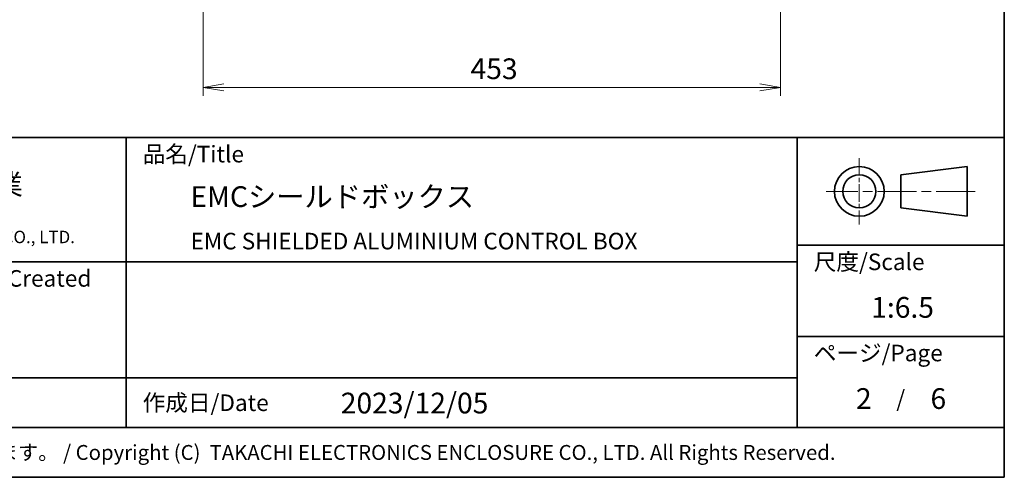
# Model space of a CAD drawing. Units: millimetres. Extents: x 0 to 9043, y 0 to 1826.
# Drawn here: x 1975 to 2747, y 0 to 359 of the extents above; entities that cross this region are included whole.
import ezdxf
from ezdxf.enums import TextEntityAlignment as Align

# ---------------------------------------------------------------- set-up
doc = ezdxf.new("R2010")
doc.units = ezdxf.units.MM
doc.linetypes.add('CHAIN', pattern=[0.3543, 0.2362, -0.0295, 0.0591, -0.0295])
for name, color, linetype, lineweight in [('Border (ISO)', 7, 'Continuous', 35), ('Dimension (ISO)', 7, 'Continuous', 18), ('Dimension (ISO) @ 1', 7, 'Continuous', 18), ('Title (ISO)', 7, 'Continuous', 35)]:
    doc.layers.add(name, color=color, linetype=linetype, lineweight=lineweight)
doc.styles.add('Note Text (TK)', font='MS PGothic.ttf')
doc.styles.add('文字スタイル40', font='MS PGothic.ttf')
doc.styles.add('文字スタイル67', font='arial.ttf')
doc.dimstyles.new('Default - Method 1b (TK)', dxfattribs={"dimscale": 0.5, "dimtxt": 2.5, "dimasz": 2.5, "dimexe": 1, "dimexo": 1.5, "dimgap": 1, "dimtad": 1, "dimrnd": 1e-08, "dimdsep": 46, "dimtxsty": 'Note Text (TK)', "dimblk": 'OPEN', "dimcen": 0.09, "dimdle": 5, "dimclrd": 100, "dimclre": 100, "dimclrt": 7, "dimadec": 1, "dimazin": 1, "dimtfac": 1, "dimtmove": 0, "dimatfit": 3, "dimldrblk": 'OPEN', "dimfxl": 0, "dimtolj": 1, "dimlwd": -1, "dimlwe": -1, "dimarcsym": 0})

# ---------------------------------------------------------------- blocks, each defined once
blk = doc.blocks.new('図面枠 tk図枠')
at = {"layer": 'Border (ISO)'}
for p in [(405.5, 289), (14.5, 8)]:
    blk.add_line(p, (405.5, 8), dxfattribs=at)
blk = doc.blocks.new('表題欄 コピー版 tk表題欄')
at = {"layer": 'Title (ISO)'}
for p, q in [((74.71, 245.05), (255.71, 245.05)), ((149.71, 245.05), (149.71, 210.05)), ((230.71, 245.05), (230.71, 210.05)), ((255.71, 245.05), (255.71, 204.05)), ((243.21, 240.55), (251.21, 241.55)), ((251.21, 235.55), (251.21, 241.55)), ((243.21, 240.55), (243.21, 236.55)), ((243.21, 236.55), (251.21, 235.55)), ((230.71, 232.05), (255.71, 232.05)), ((74.71, 230.05), (230.71, 230.05)), ((230.71, 221.05), (255.71, 221.05)), ((74.71, 216.05), (230.71, 216.05)), ((255.71, 210.05), (74.71, 210.05)), ((74.71, 204.05), (255.71, 204.05))]:
    blk.add_line(p, q, dxfattribs=at)
at = {"layer": 'Title (ISO)', "color": 4, "linetype": 'CHAIN', "lineweight": 18, "ltscale": 8.88956, "true_color": 0x00ffff}
blk.add_line((238.21, 242.55), (238.21, 234.55), dxfattribs=at)
at = {"layer": 'Title (ISO)', "color": 4, "linetype": 'CHAIN', "lineweight": 18, "ltscale": 20.001633, "true_color": 0x00ffff}
blk.add_line((252.21, 238.55), (234.21, 238.55), dxfattribs=at)
at = {"layer": 'Title (ISO)'}
for radius in [3, 2]:
    blk.add_circle((238.21, 238.55), radius, dxfattribs=at)
at = {"layer": 'Title (ISO)', "color": 1, "true_color": 0xff0000, "char_height": 2, "line_spacing_factor": 1.5, "style": 'Note Text (TK)'}
for s, insert, attachment_point in [('\\fＭＳ Ｐゴシック|b0|i0;{\\H2.0000;品名/Title}', (151.71, 243.05), 4), ('\\fＭＳ Ｐゴシック|b0|i0;{\\H2.0000;尺度/Scale}', (232.71, 230.05), 4), ('\\fＭＳ Ｐゴシック|b0|i0;{\\H2.0000;製図/Created}', (137.21, 228.05), 5), ('\\fＭＳ Ｐゴシック|b0|i0;{\\H2.0000;ページ/Page}', (232.71, 219.05), 4), ('\\fＭＳ Ｐゴシック|b0|i0;{\\H2.0000;作成日/Date}', (151.71, 213.05), 4)]:
    blk.add_mtext(s, dxfattribs=dict(at, insert=insert, attachment_point=attachment_point))
at = {"layer": 'Title (ISO)', "color": 7, "line_spacing_factor": 1.5, "style": 'Note Text (TK)'}
for s, insert, char_height, attachment_point in [('株式会社タカチ電機工業', (99.74, 239.05), 2.5, 4), ('\\fArial|b0|i0;{\\H1.4986;TAKACHI ELECTRONICS ENCLOSURE CO., LTD.}', (99.74, 233.05), 1.4986, 4), ('\\fＭＳ Ｐゴシック|b0|i0;{\\H2.0000;/}', (243.21, 213.55), 2, 5), ('\\fMS PGothic|b0|i0;{\\H1.8000;本図面の著作権は株式会社タカチ電機工業に帰属します。 / Copyright (C)\xa0 TAKACHI ELECTRONICS ENCLOSURE CO., LTD. All Rights Reserved.}', (77.71, 207.05), 1.8, 4)]:
    blk.add_mtext(s, dxfattribs=dict(at, insert=insert, char_height=char_height, attachment_point=attachment_point))
at = {"layer": 'Title (ISO)', "color": 7}
for tag, p, height, style in [('<品名>_001', (157.47, 236.67), 2.5, 'Note Text (TK)'), ('<Title>_001', (157.49, 231.55), 2, '文字スタイル67'), ('<型番>_001', (157.66, 219.99), 3, '文字スタイル40'), ('<総ページ数>_001', (246.8, 212.3), 2.5, 'Note Text (TK)'), ('作成日_001', (175.62, 211.78), 2.5, 'Note Text (TK)'), ('<ページ_No.>_001', (237.95, 212.3), 2.5, 'Note Text (TK)')]:
    blk.add_attdef(tag, p, '', height=height, dxfattribs=dict(at, style=style))
at = {"layer": 'Title (ISO)', "color": 7, "style": 'Note Text (TK)'}
for tag, p in [('<尺度>', (243.21, 224.55)), ('<部品サイズ>', (112.21, 213.05))]:
    blk.add_attdef(tag, text='', height=2.5, dxfattribs=at).set_placement(p, align=Align.MIDDLE_CENTER)
blk = doc.blocks.new('_Open')
at = {"color": 0, "linetype": 'ByBlock', "lineweight": -2}
for p, q in [((-1, 0.167), (0, 0)), ((-1, -0.167), (0, 0)), ((0, 0), (-1, 0))]:
    blk.add_line(p, q, dxfattribs=at)
blk = doc.blocks.new('*D54')
at = {"layer": 'Defpoints', "color": 0, "transparency": 16777216}
for p in [(2118.46, 410.01), (2571.46, 410.01), (2571.46, 305.76)]:
    blk.add_point(p, dxfattribs=at)
at = {"layer": 'Dimension (ISO)', "color": 100, "transparency": 16777216}
for p, q in [((2118.46, 400.26), (2118.46, 299.26)), ((2571.46, 400.26), (2571.46, 299.26)), ((2134.71, 305.76), (2555.21, 305.76))]:
    blk.add_line(p, q, dxfattribs=at)
at = {"layer": 'Dimension (ISO)', "color": 100, "transparency": 16777216, "xscale": 16.25, "yscale": 16.25, "zscale": 16.25, "rotation": 180}
blk.add_blockref('_Open', (2118.46, 305.76), dxfattribs=at)
at = {"layer": 'Dimension (ISO)', "color": 100, "transparency": 16777216, "xscale": 16.25, "yscale": 16.25, "zscale": 16.25}
blk.add_blockref('_Open', (2571.46, 305.76), dxfattribs=at)
at = {"layer": 'Dimension (ISO)', "color": 7, "transparency": 16777216, "insert": (2328.25, 320.38), "char_height": 16.25, "attachment_point": 4, "style": 'Note Text (TK)'}
blk.add_mtext('\\A1;453', dxfattribs=at)

msp = doc.modelspace()

# ---------------------------------------------------------------- block references
at = {"xscale": 6.5, "yscale": 6.5, "zscale": 6.5}
msp.add_blockref('図面枠 tk図枠', (111.25, -52), dxfattribs=at)
ref = msp.add_blockref('表題欄 コピー版 tk表題欄', (1084.89264, -1326.3428), dxfattribs=dict(xscale=6.5, yscale=6.5, zscale=6.5))
ref.add_attrib('<品名>_001', 'EMCシールドボックス', (2108.4304, 211.99787), dxfattribs={"layer": 'Title (ISO)', "color": 7, "height": 16.25, "style": 'Note Text (TK)'})
ref.add_attrib('<尺度>_001', '1:6.5', (2642.57528, 125.125), dxfattribs={"layer": 'Title (ISO)', "color": 7, "height": 16.25, "style": 'Note Text (TK)'})
ref.add_attrib('作成日_001', '2023/12/05', (2226.40909, 50.09801), dxfattribs={"layer": 'Title (ISO)', "color": 7, "height": 16.25, "style": 'Note Text (TK)'})
ref.add_attrib('<Title>_001', 'EMC SHIELDED ALUMINIUM CONTROL BOX', (2108.56344, 178.74557), dxfattribs={"layer": 'Title (ISO)', "color": 7, "height": 13.0000002, "style": '文字スタイル67'})
ref.add_attrib('<ページ_No.>_001', '2', (2630.59091, 53.625), dxfattribs={"layer": 'Title (ISO)', "color": 7, "height": 16.25, "style": 'Note Text (TK)'})
ref.add_attrib('<総ページ数>_001', '6', (2689.09091, 53.625), dxfattribs={"layer": 'Title (ISO)', "color": 7, "height": 16.25, "style": 'Note Text (TK)'})

# ---------------------------------------------------------------- dimensions: what is measured, and where the dimension line sits
at = {"layer": 'Dimension (ISO) @ 1', "color": 100, "true_color": 0x00ff3f}
dim = msp.add_linear_dim(base=(2571.45793, 305.75686), p1=(2118.45793, 410.01098), p2=(2571.45793, 410.01098), angle=180, dimstyle='Default - Method 1b (TK)', override={"dimscale": 1, "dimtxt": 16.25, "dimasz": 16.25, "dimexe": 6.5, "dimexo": 9.75, "dimgap": 6.5, "dimdec": 2, "dimcen": 0.585, "dimtol": 0, "dimlim": 0, "dimtp": 0, "dimtm": 0, "dimtdec": 2, "dimtix": 0, "dimtofl": 0, "dimtmove": 0, "dimatfit": 1}, dxfattribs=at)
dim.commit()
dim.dimension.update_dxf_attribs({"geometry": '*D54', "text_midpoint": (2344.95793, 305.75686), "dimtype": 160})

doc.saveas('drawing.dxf')
